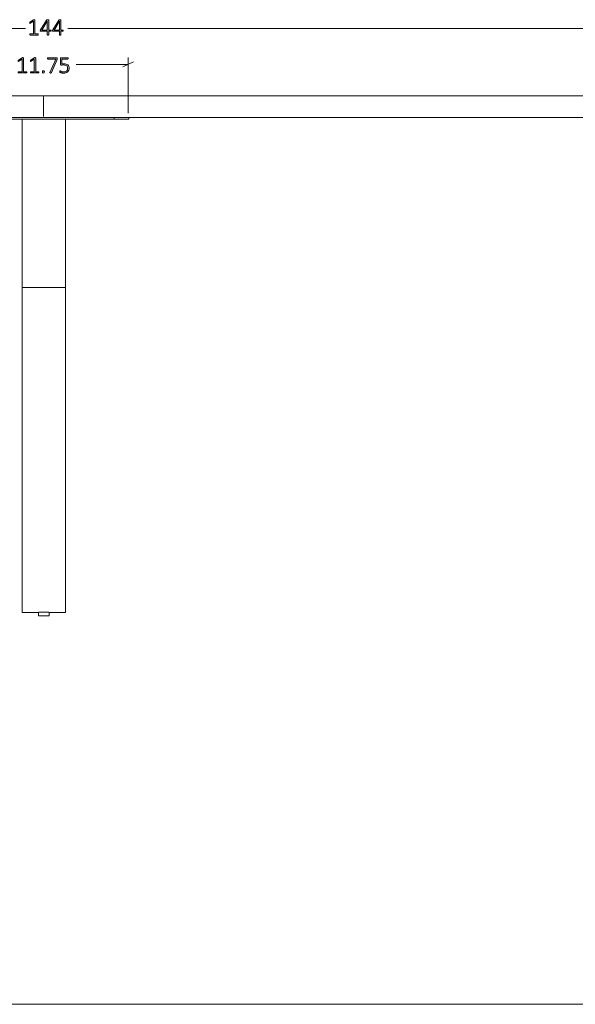
# Model space of a CAD drawing. Units: inches. Extents: x 3 to 285, y 3 to 141.
# Drawn here: x 89 to 128, y 3 to 71 of the extents above; entities that cross this region are included whole.
import ezdxf

# ---------------------------------------------------------------- set-up
doc = ezdxf.new("R2010")
doc.units = ezdxf.units.IN
doc.header["$MEASUREMENT"] = 0
doc.layers.add('Layer 1', color=7, linetype='Continuous')

# ---------------------------------------------------------------- blocks, each defined once
blk = doc.blocks.new('block 11')
at = {"layer": 'Layer 1', "color": 7, "lineweight": 18, "true_color": 0xffffff}
for points in [[(22.118, 65.797), (160.118, 65.797)], [(22.118, 64.297), (160.118, 64.297)]]:
    blk.add_lwpolyline(points, dxfattribs=at)
blk = doc.blocks.new('block 10')
at = {"layer": 'Layer 1', "true_color": 0x808080}
h = blk.add_hatch(color=8, dxfattribs=at)
h.dxf.hatch_style = 2
edge = h.paths.add_edge_path()
edge.add_spline(control_points=[(90.693, 70.046), (90.693, 70.038), (90.692, 70.032), (90.691, 70.027), (90.689, 70.022), (90.687, 70.017), (90.684, 70.014), (90.681, 70.011), (90.678, 70.009), (90.675, 70.007), (90.672, 70.006), (90.669, 70.005), (90.665, 70.005), (90.665, 70.005), (90.131, 70.005), (90.131, 70.005), (90.128, 70.005), (90.125, 70.006), (90.122, 70.007), (90.119, 70.009), (90.116, 70.011), (90.114, 70.014), (90.111, 70.017), (90.109, 70.022), (90.107, 70.027), (90.105, 70.032), (90.105, 70.038), (90.105, 70.046), (90.105, 70.052), (90.105, 70.058), (90.107, 70.064), (90.108, 70.069), (90.11, 70.074), (90.112, 70.077), (90.115, 70.081), (90.118, 70.083), (90.121, 70.085), (90.124, 70.087), (90.128, 70.088), (90.131, 70.088), (90.131, 70.088), (90.365, 70.088), (90.365, 70.088), (90.365, 70.088), (90.365, 70.952), (90.365, 70.952), (90.365, 70.952), (90.142, 70.817), (90.142, 70.817), (90.133, 70.811), (90.126, 70.808), (90.121, 70.807), (90.115, 70.806), (90.111, 70.807), (90.108, 70.81), (90.105, 70.813), (90.102, 70.817), (90.101, 70.823), (90.1, 70.83), (90.1, 70.837), (90.1, 70.846), (90.1, 70.853), (90.1, 70.859), (90.1, 70.864), (90.101, 70.869), (90.102, 70.874), (90.104, 70.878), (90.105, 70.881), (90.107, 70.885), (90.11, 70.887), (90.112, 70.89), (90.115, 70.893), (90.119, 70.895), (90.119, 70.895), (90.372, 71.057), (90.372, 71.057), (90.373, 71.058), (90.375, 71.059), (90.378, 71.06), (90.381, 71.061), (90.384, 71.062), (90.388, 71.063), (90.392, 71.064), (90.396, 71.064), (90.4, 71.064), (90.404, 71.065), (90.41, 71.065), (90.416, 71.065), (90.425, 71.065), (90.433, 71.064), (90.439, 71.063), (90.446, 71.062), (90.451, 71.061), (90.455, 71.059), (90.458, 71.057), (90.461, 71.055), (90.463, 71.053), (90.464, 71.05), (90.465, 71.047), (90.465, 71.044), (90.465, 71.044), (90.465, 70.088), (90.465, 70.088), (90.465, 70.088), (90.665, 70.088), (90.665, 70.088), (90.669, 70.088), (90.673, 70.087), (90.676, 70.085), (90.68, 70.083), (90.683, 70.081), (90.685, 70.077), (90.688, 70.074), (90.69, 70.069), (90.691, 70.064), (90.692, 70.058), (90.693, 70.052), (90.693, 70.046)], knot_values=[0, 0, 0, 0, 1, 1, 1, 2, 2, 2, 3, 3, 3, 4, 4, 4, 5, 5, 5, 6, 6, 6, 7, 7, 7, 8, 8, 8, 9, 9, 9, 10, 10, 10, 11, 11, 11, 12, 12, 12, 13, 13, 13, 14, 14, 14, 15, 15, 15, 16, 16, 16, 17, 17, 17, 18, 18, 18, 19, 19, 19, 20, 20, 20, 21, 21, 21, 22, 22, 22, 23, 23, 23, 24, 24, 24, 25, 25, 25, 26, 26, 26, 27, 27, 27, 28, 28, 28, 29, 29, 29, 30, 30, 30, 31, 31, 31, 32, 32, 32, 33, 33, 33, 34, 34, 34, 35, 35, 35, 36, 36, 36, 37, 37, 37, 38, 38, 38, 39, 39, 39, 39], degree=3, periodic=1)
edge = h.paths.add_edge_path()
edge.add_spline(control_points=[(91.581, 70.302), (91.581, 70.29), (91.578, 70.28), (91.573, 70.272), (91.568, 70.264), (91.56, 70.26), (91.551, 70.26), (91.551, 70.26), (91.417, 70.26), (91.417, 70.26), (91.417, 70.26), (91.417, 70.021), (91.417, 70.021), (91.417, 70.018), (91.416, 70.015), (91.415, 70.013), (91.413, 70.01), (91.41, 70.008), (91.407, 70.006), (91.403, 70.004), (91.398, 70.003), (91.391, 70.002), (91.385, 70.001), (91.377, 70), (91.367, 70), (91.358, 70), (91.35, 70.001), (91.344, 70.002), (91.338, 70.003), (91.333, 70.004), (91.329, 70.006), (91.325, 70.008), (91.323, 70.01), (91.321, 70.013), (91.32, 70.015), (91.319, 70.018), (91.319, 70.021), (91.319, 70.021), (91.319, 70.26), (91.319, 70.26), (91.319, 70.26), (90.867, 70.26), (90.867, 70.26), (90.862, 70.26), (90.858, 70.261), (90.854, 70.262), (90.85, 70.263), (90.847, 70.266), (90.844, 70.269), (90.841, 70.272), (90.838, 70.276), (90.837, 70.282), (90.836, 70.287), (90.835, 70.294), (90.835, 70.302), (90.835, 70.309), (90.835, 70.316), (90.836, 70.321), (90.836, 70.326), (90.837, 70.332), (90.839, 70.336), (90.84, 70.341), (90.842, 70.346), (90.844, 70.351), (90.847, 70.355), (90.85, 70.36), (90.853, 70.366), (90.853, 70.366), (91.261, 71.04), (91.261, 71.04), (91.264, 71.044), (91.267, 71.048), (91.271, 71.051), (91.275, 71.053), (91.28, 71.056), (91.286, 71.058), (91.293, 71.06), (91.3, 71.061), (91.309, 71.062), (91.318, 71.063), (91.328, 71.063), (91.339, 71.063), (91.351, 71.063), (91.363, 71.063), (91.372, 71.062), (91.382, 71.06), (91.39, 71.059), (91.397, 71.057), (91.403, 71.055), (91.408, 71.053), (91.412, 71.049), (91.415, 71.046), (91.417, 71.043), (91.417, 71.039), (91.417, 71.039), (91.417, 70.345), (91.417, 70.345), (91.417, 70.345), (91.551, 70.345), (91.551, 70.345), (91.56, 70.345), (91.567, 70.341), (91.573, 70.334), (91.578, 70.327), (91.581, 70.316), (91.581, 70.302)], knot_values=[0, 0, 0, 0, 1, 1, 1, 2, 2, 2, 3, 3, 3, 4, 4, 4, 5, 5, 5, 6, 6, 6, 7, 7, 7, 8, 8, 8, 9, 9, 9, 10, 10, 10, 11, 11, 11, 12, 12, 12, 13, 13, 13, 14, 14, 14, 15, 15, 15, 16, 16, 16, 17, 17, 17, 18, 18, 18, 19, 19, 19, 20, 20, 20, 21, 21, 21, 22, 22, 22, 23, 23, 23, 24, 24, 24, 25, 25, 25, 26, 26, 26, 27, 27, 27, 28, 28, 28, 29, 29, 29, 30, 30, 30, 31, 31, 31, 32, 32, 32, 33, 33, 33, 34, 34, 34, 35, 35, 35, 35], degree=3, periodic=1)
h.paths.add_polyline_path([(91.319, 70.974), (91.318, 70.974), (90.939, 70.345), (91.319, 70.345)])
edge = h.paths.add_edge_path()
edge.add_spline(control_points=[(92.426, 70.302), (92.426, 70.29), (92.423, 70.28), (92.418, 70.272), (92.413, 70.264), (92.406, 70.26), (92.396, 70.26), (92.396, 70.26), (92.262, 70.26), (92.262, 70.26), (92.262, 70.26), (92.262, 70.021), (92.262, 70.021), (92.262, 70.018), (92.262, 70.015), (92.26, 70.013), (92.258, 70.01), (92.256, 70.008), (92.252, 70.006), (92.248, 70.004), (92.243, 70.003), (92.237, 70.002), (92.23, 70.001), (92.222, 70), (92.213, 70), (92.203, 70), (92.196, 70.001), (92.19, 70.002), (92.183, 70.003), (92.178, 70.004), (92.174, 70.006), (92.171, 70.008), (92.168, 70.01), (92.167, 70.013), (92.165, 70.015), (92.165, 70.018), (92.165, 70.021), (92.165, 70.021), (92.165, 70.26), (92.165, 70.26), (92.165, 70.26), (91.712, 70.26), (91.712, 70.26), (91.707, 70.26), (91.703, 70.261), (91.699, 70.262), (91.695, 70.263), (91.692, 70.266), (91.689, 70.269), (91.686, 70.272), (91.684, 70.276), (91.682, 70.282), (91.681, 70.287), (91.68, 70.294), (91.68, 70.302), (91.68, 70.309), (91.681, 70.316), (91.681, 70.321), (91.682, 70.326), (91.683, 70.332), (91.684, 70.336), (91.685, 70.341), (91.687, 70.346), (91.69, 70.351), (91.692, 70.355), (91.695, 70.36), (91.698, 70.366), (91.698, 70.366), (92.106, 71.04), (92.106, 71.04), (92.109, 71.044), (92.112, 71.048), (92.116, 71.051), (92.12, 71.053), (92.125, 71.056), (92.132, 71.058), (92.138, 71.06), (92.145, 71.061), (92.154, 71.062), (92.163, 71.063), (92.173, 71.063), (92.184, 71.063), (92.197, 71.063), (92.208, 71.063), (92.218, 71.062), (92.227, 71.06), (92.236, 71.059), (92.242, 71.057), (92.249, 71.055), (92.254, 71.053), (92.257, 71.049), (92.261, 71.046), (92.262, 71.043), (92.262, 71.039), (92.262, 71.039), (92.262, 70.345), (92.262, 70.345), (92.262, 70.345), (92.396, 70.345), (92.396, 70.345), (92.405, 70.345), (92.412, 70.341), (92.418, 70.334), (92.423, 70.327), (92.426, 70.316), (92.426, 70.302)], knot_values=[0, 0, 0, 0, 1, 1, 1, 2, 2, 2, 3, 3, 3, 4, 4, 4, 5, 5, 5, 6, 6, 6, 7, 7, 7, 8, 8, 8, 9, 9, 9, 10, 10, 10, 11, 11, 11, 12, 12, 12, 13, 13, 13, 14, 14, 14, 15, 15, 15, 16, 16, 16, 17, 17, 17, 18, 18, 18, 19, 19, 19, 20, 20, 20, 21, 21, 21, 22, 22, 22, 23, 23, 23, 24, 24, 24, 25, 25, 25, 26, 26, 26, 27, 27, 27, 28, 28, 28, 29, 29, 29, 30, 30, 30, 31, 31, 31, 32, 32, 32, 33, 33, 33, 34, 34, 34, 35, 35, 35, 35], degree=3, periodic=1)
h.paths.add_polyline_path([(92.165, 70.974), (92.163, 70.974), (91.785, 70.345), (92.165, 70.345)])
h = blk.add_hatch(color=8, dxfattribs=at)
h.dxf.hatch_style = 2
edge = h.paths.add_edge_path()
edge.add_spline(control_points=[(89.898, 67.422), (89.898, 67.414), (89.897, 67.408), (89.895, 67.403), (89.894, 67.398), (89.892, 67.394), (89.889, 67.39), (89.886, 67.387), (89.883, 67.385), (89.88, 67.383), (89.877, 67.382), (89.873, 67.381), (89.87, 67.381), (89.87, 67.381), (89.336, 67.381), (89.336, 67.381), (89.333, 67.381), (89.33, 67.382), (89.327, 67.383), (89.324, 67.385), (89.321, 67.387), (89.318, 67.39), (89.316, 67.394), (89.314, 67.398), (89.312, 67.403), (89.31, 67.408), (89.309, 67.414), (89.309, 67.422), (89.309, 67.429), (89.31, 67.434), (89.311, 67.44), (89.313, 67.445), (89.315, 67.45), (89.317, 67.453), (89.32, 67.457), (89.322, 67.46), (89.326, 67.461), (89.329, 67.463), (89.333, 67.464), (89.336, 67.464), (89.336, 67.464), (89.57, 67.464), (89.57, 67.464), (89.57, 67.464), (89.57, 68.329), (89.57, 68.329), (89.57, 68.329), (89.347, 68.193), (89.347, 68.193), (89.338, 68.187), (89.331, 68.184), (89.326, 68.183), (89.32, 68.183), (89.316, 68.183), (89.313, 68.186), (89.309, 68.189), (89.307, 68.193), (89.306, 68.2), (89.305, 68.206), (89.305, 68.213), (89.305, 68.222), (89.305, 68.229), (89.305, 68.235), (89.305, 68.24), (89.306, 68.245), (89.307, 68.25), (89.309, 68.254), (89.31, 68.258), (89.312, 68.261), (89.315, 68.263), (89.317, 68.266), (89.32, 68.269), (89.324, 68.272), (89.324, 68.272), (89.576, 68.433), (89.576, 68.433), (89.578, 68.434), (89.58, 68.435), (89.583, 68.436), (89.586, 68.437), (89.589, 68.438), (89.593, 68.439), (89.596, 68.44), (89.601, 68.44), (89.605, 68.44), (89.609, 68.441), (89.614, 68.441), (89.62, 68.441), (89.63, 68.441), (89.637, 68.44), (89.644, 68.439), (89.65, 68.438), (89.656, 68.437), (89.659, 68.435), (89.663, 68.434), (89.666, 68.431), (89.668, 68.429), (89.669, 68.426), (89.67, 68.423), (89.67, 68.42), (89.67, 68.42), (89.67, 67.464), (89.67, 67.464), (89.67, 67.464), (89.87, 67.464), (89.87, 67.464), (89.874, 67.464), (89.878, 67.463), (89.881, 67.461), (89.885, 67.46), (89.888, 67.457), (89.89, 67.453), (89.893, 67.45), (89.894, 67.445), (89.896, 67.44), (89.897, 67.434), (89.898, 67.429), (89.898, 67.422)], knot_values=[0, 0, 0, 0, 1, 1, 1, 2, 2, 2, 3, 3, 3, 4, 4, 4, 5, 5, 5, 6, 6, 6, 7, 7, 7, 8, 8, 8, 9, 9, 9, 10, 10, 10, 11, 11, 11, 12, 12, 12, 13, 13, 13, 14, 14, 14, 15, 15, 15, 16, 16, 16, 17, 17, 17, 18, 18, 18, 19, 19, 19, 20, 20, 20, 21, 21, 21, 22, 22, 22, 23, 23, 23, 24, 24, 24, 25, 25, 25, 26, 26, 26, 27, 27, 27, 28, 28, 28, 29, 29, 29, 30, 30, 30, 31, 31, 31, 32, 32, 32, 33, 33, 33, 34, 34, 34, 35, 35, 35, 36, 36, 36, 37, 37, 37, 38, 38, 38, 39, 39, 39, 39], degree=3, periodic=1)
edge = h.paths.add_edge_path()
edge.add_spline(control_points=[(90.743, 67.422), (90.743, 67.414), (90.742, 67.408), (90.74, 67.403), (90.739, 67.398), (90.737, 67.394), (90.734, 67.39), (90.731, 67.387), (90.728, 67.385), (90.725, 67.383), (90.722, 67.382), (90.718, 67.381), (90.715, 67.381), (90.715, 67.381), (90.181, 67.381), (90.181, 67.381), (90.178, 67.381), (90.175, 67.382), (90.172, 67.383), (90.169, 67.385), (90.166, 67.387), (90.163, 67.39), (90.161, 67.394), (90.159, 67.398), (90.157, 67.403), (90.155, 67.408), (90.154, 67.414), (90.154, 67.422), (90.154, 67.429), (90.155, 67.434), (90.157, 67.44), (90.158, 67.445), (90.16, 67.45), (90.162, 67.453), (90.165, 67.457), (90.167, 67.46), (90.171, 67.461), (90.174, 67.463), (90.178, 67.464), (90.181, 67.464), (90.181, 67.464), (90.415, 67.464), (90.415, 67.464), (90.415, 67.464), (90.415, 68.329), (90.415, 68.329), (90.415, 68.329), (90.192, 68.193), (90.192, 68.193), (90.183, 68.187), (90.176, 68.184), (90.171, 68.183), (90.165, 68.183), (90.161, 68.183), (90.158, 68.186), (90.154, 68.189), (90.152, 68.193), (90.151, 68.2), (90.15, 68.206), (90.15, 68.213), (90.15, 68.222), (90.15, 68.229), (90.15, 68.235), (90.15, 68.24), (90.151, 68.245), (90.152, 68.25), (90.154, 68.254), (90.155, 68.258), (90.157, 68.261), (90.16, 68.263), (90.162, 68.266), (90.165, 68.269), (90.169, 68.272), (90.169, 68.272), (90.421, 68.433), (90.421, 68.433), (90.423, 68.434), (90.425, 68.435), (90.428, 68.436), (90.431, 68.437), (90.434, 68.438), (90.438, 68.439), (90.441, 68.44), (90.446, 68.44), (90.45, 68.44), (90.454, 68.441), (90.459, 68.441), (90.465, 68.441), (90.475, 68.441), (90.482, 68.44), (90.489, 68.439), (90.495, 68.438), (90.501, 68.437), (90.504, 68.435), (90.508, 68.434), (90.511, 68.431), (90.513, 68.429), (90.514, 68.426), (90.515, 68.423), (90.515, 68.42), (90.515, 68.42), (90.515, 67.464), (90.515, 67.464), (90.515, 67.464), (90.715, 67.464), (90.715, 67.464), (90.719, 67.464), (90.723, 67.463), (90.726, 67.461), (90.73, 67.46), (90.733, 67.457), (90.735, 67.453), (90.738, 67.45), (90.739, 67.445), (90.741, 67.44), (90.742, 67.434), (90.743, 67.429), (90.743, 67.422)], knot_values=[0, 0, 0, 0, 1, 1, 1, 2, 2, 2, 3, 3, 3, 4, 4, 4, 5, 5, 5, 6, 6, 6, 7, 7, 7, 8, 8, 8, 9, 9, 9, 10, 10, 10, 11, 11, 11, 12, 12, 12, 13, 13, 13, 14, 14, 14, 15, 15, 15, 16, 16, 16, 17, 17, 17, 18, 18, 18, 19, 19, 19, 20, 20, 20, 21, 21, 21, 22, 22, 22, 23, 23, 23, 24, 24, 24, 25, 25, 25, 26, 26, 26, 27, 27, 27, 28, 28, 28, 29, 29, 29, 30, 30, 30, 31, 31, 31, 32, 32, 32, 33, 33, 33, 34, 34, 34, 35, 35, 35, 36, 36, 36, 37, 37, 37, 38, 38, 38, 39, 39, 39, 39], degree=3, periodic=1)
edge = h.paths.add_edge_path()
edge.add_spline(control_points=[(91.114, 67.455), (91.114, 67.423), (91.109, 67.401), (91.099, 67.391), (91.088, 67.381), (91.07, 67.376), (91.043, 67.376), (91.018, 67.376), (91, 67.381), (90.99, 67.391), (90.98, 67.401), (90.975, 67.421), (90.975, 67.453), (90.975, 67.485), (90.98, 67.506), (90.991, 67.516), (91.001, 67.527), (91.019, 67.532), (91.046, 67.532), (91.071, 67.532), (91.089, 67.527), (91.099, 67.517), (91.109, 67.507), (91.114, 67.486), (91.114, 67.455)], knot_values=[0, 0, 0, 0, 1, 1, 1, 2, 2, 2, 3, 3, 3, 4, 4, 4, 5, 5, 5, 6, 6, 6, 7, 7, 7, 8, 8, 8, 8], degree=3, periodic=1)
edge = h.paths.add_edge_path()
edge.add_spline(control_points=[(92.011, 68.39), (92.011, 68.384), (92.011, 68.378), (92.01, 68.372), (92.009, 68.366), (92.009, 68.361), (92.008, 68.355), (92.006, 68.349), (92.005, 68.344), (92.003, 68.338), (92.001, 68.332), (91.999, 68.326), (91.996, 68.32), (91.996, 68.32), (91.599, 67.407), (91.599, 67.407), (91.596, 67.401), (91.593, 67.396), (91.59, 67.391), (91.587, 67.387), (91.583, 67.384), (91.578, 67.382), (91.573, 67.38), (91.567, 67.378), (91.56, 67.378), (91.553, 67.377), (91.544, 67.376), (91.534, 67.376), (91.521, 67.376), (91.512, 67.377), (91.505, 67.379), (91.498, 67.381), (91.494, 67.383), (91.491, 67.386), (91.488, 67.389), (91.487, 67.393), (91.488, 67.398), (91.489, 67.402), (91.491, 67.407), (91.493, 67.413), (91.493, 67.413), (91.907, 68.346), (91.907, 68.346), (91.907, 68.346), (91.367, 68.346), (91.367, 68.346), (91.357, 68.346), (91.35, 68.35), (91.345, 68.359), (91.34, 68.367), (91.337, 68.378), (91.337, 68.39), (91.337, 68.397), (91.338, 68.404), (91.339, 68.409), (91.34, 68.415), (91.342, 68.419), (91.345, 68.423), (91.348, 68.427), (91.351, 68.43), (91.354, 68.432), (91.358, 68.433), (91.362, 68.434), (91.367, 68.434), (91.367, 68.434), (91.973, 68.434), (91.973, 68.434), (91.98, 68.434), (91.986, 68.434), (91.991, 68.432), (91.996, 68.43), (92, 68.428), (92.003, 68.424), (92.005, 68.42), (92.007, 68.415), (92.009, 68.41), (92.01, 68.405), (92.011, 68.398), (92.011, 68.39)], knot_values=[0, 0, 0, 0, 1, 1, 1, 2, 2, 2, 3, 3, 3, 4, 4, 4, 5, 5, 5, 6, 6, 6, 7, 7, 7, 8, 8, 8, 9, 9, 9, 10, 10, 10, 11, 11, 11, 12, 12, 12, 13, 13, 13, 14, 14, 14, 15, 15, 15, 16, 16, 16, 17, 17, 17, 18, 18, 18, 19, 19, 19, 20, 20, 20, 21, 21, 21, 22, 22, 22, 23, 23, 23, 24, 24, 24, 25, 25, 25, 26, 26, 26, 26], degree=3, periodic=1)
edge = h.paths.add_edge_path()
edge.add_spline(control_points=[(92.829, 67.717), (92.829, 67.662), (92.82, 67.612), (92.801, 67.568), (92.783, 67.525), (92.757, 67.488), (92.723, 67.459), (92.69, 67.429), (92.649, 67.406), (92.602, 67.391), (92.555, 67.375), (92.504, 67.367), (92.447, 67.367), (92.415, 67.367), (92.384, 67.37), (92.355, 67.375), (92.325, 67.38), (92.299, 67.386), (92.276, 67.393), (92.254, 67.4), (92.235, 67.407), (92.221, 67.413), (92.206, 67.42), (92.197, 67.425), (92.193, 67.429), (92.19, 67.432), (92.187, 67.435), (92.186, 67.438), (92.184, 67.44), (92.183, 67.443), (92.182, 67.447), (92.181, 67.45), (92.18, 67.455), (92.18, 67.46), (92.179, 67.465), (92.179, 67.471), (92.179, 67.478), (92.179, 67.485), (92.179, 67.491), (92.18, 67.496), (92.181, 67.501), (92.182, 67.506), (92.184, 67.51), (92.186, 67.514), (92.188, 67.517), (92.191, 67.518), (92.194, 67.52), (92.197, 67.521), (92.2, 67.521), (92.205, 67.521), (92.214, 67.518), (92.226, 67.511), (92.237, 67.504), (92.253, 67.496), (92.273, 67.488), (92.293, 67.479), (92.318, 67.471), (92.348, 67.464), (92.377, 67.457), (92.412, 67.454), (92.453, 67.454), (92.492, 67.454), (92.527, 67.458), (92.56, 67.468), (92.594, 67.477), (92.622, 67.493), (92.647, 67.513), (92.671, 67.534), (92.69, 67.56), (92.704, 67.592), (92.718, 67.623), (92.725, 67.662), (92.725, 67.707), (92.725, 67.745), (92.719, 67.778), (92.707, 67.807), (92.695, 67.835), (92.677, 67.859), (92.652, 67.878), (92.628, 67.897), (92.597, 67.911), (92.56, 67.92), (92.523, 67.929), (92.479, 67.934), (92.429, 67.934), (92.395, 67.934), (92.367, 67.932), (92.344, 67.929), (92.32, 67.925), (92.299, 67.923), (92.28, 67.923), (92.266, 67.923), (92.255, 67.927), (92.249, 67.933), (92.242, 67.94), (92.239, 67.953), (92.239, 67.973), (92.239, 67.973), (92.239, 68.386), (92.239, 68.386), (92.239, 68.402), (92.243, 68.413), (92.252, 68.422), (92.26, 68.43), (92.271, 68.434), (92.285, 68.434), (92.285, 68.434), (92.734, 68.434), (92.734, 68.434), (92.738, 68.434), (92.742, 68.433), (92.746, 68.432), (92.75, 68.43), (92.753, 68.427), (92.756, 68.423), (92.758, 68.419), (92.76, 68.415), (92.762, 68.409), (92.763, 68.404), (92.764, 68.397), (92.764, 68.39), (92.764, 68.378), (92.761, 68.367), (92.756, 68.359), (92.751, 68.35), (92.744, 68.346), (92.734, 68.346), (92.734, 68.346), (92.331, 68.346), (92.331, 68.346), (92.331, 68.346), (92.331, 68.012), (92.331, 68.012), (92.35, 68.015), (92.37, 68.016), (92.39, 68.017), (92.41, 68.017), (92.435, 68.018), (92.464, 68.018), (92.525, 68.018), (92.579, 68.01), (92.625, 67.995), (92.671, 67.98), (92.709, 67.96), (92.739, 67.933), (92.769, 67.906), (92.792, 67.875), (92.807, 67.838), (92.822, 67.801), (92.829, 67.761), (92.829, 67.717)], knot_values=[0, 0, 0, 0, 1, 1, 1, 2, 2, 2, 3, 3, 3, 4, 4, 4, 5, 5, 5, 6, 6, 6, 7, 7, 7, 8, 8, 8, 9, 9, 9, 10, 10, 10, 11, 11, 11, 12, 12, 12, 13, 13, 13, 14, 14, 14, 15, 15, 15, 16, 16, 16, 17, 17, 17, 18, 18, 18, 19, 19, 19, 20, 20, 20, 21, 21, 21, 22, 22, 22, 23, 23, 23, 24, 24, 24, 25, 25, 25, 26, 26, 26, 27, 27, 27, 28, 28, 28, 29, 29, 29, 30, 30, 30, 31, 31, 31, 32, 32, 32, 33, 33, 33, 34, 34, 34, 35, 35, 35, 36, 36, 36, 37, 37, 37, 38, 38, 38, 39, 39, 39, 40, 40, 40, 41, 41, 41, 42, 42, 42, 43, 43, 43, 44, 44, 44, 45, 45, 45, 46, 46, 46, 47, 47, 47, 48, 48, 48, 49, 49, 49, 50, 50, 50, 50], degree=3, periodic=1)
at = {"layer": 'Layer 1', "lineweight": 0}
for points in [[(91.319, 70.974), (91.318, 70.974), (90.939, 70.345), (91.319, 70.345), (91.319, 70.974)], [(92.165, 70.974), (92.163, 70.974), (91.785, 70.345), (92.165, 70.345), (92.165, 70.974)]]:
    blk.add_lwpolyline(points, dxfattribs=at)
at = {"layer": 'Layer 1', "color": 8, "lineweight": 18, "true_color": 0x808080}
for points in [[(19.079, 70.46), (89.812, 70.46)], [(163.079, 70.46), (92.745, 70.46)], [(96.545, 67.794), (97.279, 68.16)], [(96.912, 64.594), (96.912, 68.444)], [(96.912, 67.977), (93.312, 67.977)], [(91.045, 65.797), (91.045, 64.366)]]:
    blk.add_lwpolyline(points, dxfattribs=at)
at = {"layer": 'Layer 1', "color": 7, "lineweight": 18, "true_color": 0xffffff}
for points in [[(86.202, 64.18), (95.952, 64.18)], [(89.585, 64.18), (89.585, 58.38)], [(92.585, 64.18), (92.585, 58.38)], [(95.952, 64.18), (95.952, 64.297)], [(96.952, 64.18), (96.952, 64.18), (96.918, 64.18), (96.885, 64.18), (96.835, 64.18), (96.768, 64.18), (96.702, 64.18), (96.618, 64.18), (96.518, 64.18), (96.418, 64.18), (96.302, 64.18), (96.185, 64.18), (96.068, 64.18), (95.952, 64.18)], [(96.952, 64.297), (96.952, 64.18)], [(89.585, 58.38), (89.585, 31.318)], [(92.585, 58.38), (92.585, 31.318)], [(92.585, 52.547), (89.585, 52.547)], [(89.585, 31.318), (89.585, 31.202), (89.585, 31.085), (89.585, 30.952), (89.585, 30.835), (89.585, 30.718), (89.585, 30.618), (89.585, 30.502), (89.585, 30.418), (89.585, 30.318), (89.585, 30.252), (89.585, 30.185), (89.585, 30.135), (89.585, 30.102), (89.585, 30.068)], [(92.585, 31.318), (92.585, 31.202), (92.585, 31.085), (92.585, 30.952), (92.585, 30.835), (92.585, 30.718), (92.585, 30.618), (92.585, 30.502), (92.585, 30.418), (92.585, 30.318), (92.585, 30.252), (92.585, 30.185), (92.585, 30.135), (92.585, 30.102), (92.585, 30.068)], [(89.585, 30.068), (90.702, 30.068)], [(90.702, 30.068), (90.702, 29.852)], [(90.718, 30.102), (90.735, 30.102), (90.768, 30.102), (90.818, 30.102), (90.868, 30.102), (90.935, 30.102), (91.002, 30.102), (91.085, 30.102), (91.152, 30.102), (91.218, 30.102), (91.285, 30.102), (91.352, 30.102), (91.385, 30.102), (91.418, 30.102), (91.435, 30.102)], [(91.452, 29.852), (91.452, 30.068)], [(91.452, 30.068), (92.585, 30.068)], [(90.702, 29.852), (90.718, 29.852), (90.735, 29.852), (90.768, 29.852), (90.818, 29.852), (90.868, 29.852), (90.935, 29.852), (91.002, 29.852), (91.085, 29.852), (91.152, 29.852), (91.218, 29.852), (91.285, 29.852), (91.352, 29.852), (91.385, 29.852), (91.418, 29.852), (91.452, 29.852)]]:
    blk.add_lwpolyline(points, dxfattribs=at)
at = {"layer": 'Layer 1', "lineweight": 0}
for points, knots in [([(90.693, 70.046), (90.693, 70.038), (90.692, 70.032), (90.691, 70.027), (90.689, 70.022), (90.687, 70.017), (90.684, 70.014), (90.681, 70.011), (90.678, 70.009), (90.675, 70.007), (90.672, 70.006), (90.669, 70.005), (90.665, 70.005), (90.665, 70.005), (90.131, 70.005), (90.131, 70.005), (90.128, 70.005), (90.125, 70.006), (90.122, 70.007), (90.119, 70.009), (90.116, 70.011), (90.114, 70.014), (90.111, 70.017), (90.109, 70.022), (90.107, 70.027), (90.105, 70.032), (90.105, 70.038), (90.105, 70.046), (90.105, 70.052), (90.105, 70.058), (90.107, 70.064), (90.108, 70.069), (90.11, 70.074), (90.112, 70.077), (90.115, 70.081), (90.118, 70.083), (90.121, 70.085), (90.124, 70.087), (90.128, 70.088), (90.131, 70.088), (90.131, 70.088), (90.365, 70.088), (90.365, 70.088), (90.365, 70.088), (90.365, 70.952), (90.365, 70.952), (90.365, 70.952), (90.142, 70.817), (90.142, 70.817), (90.133, 70.811), (90.126, 70.808), (90.121, 70.807), (90.115, 70.806), (90.111, 70.807), (90.108, 70.81), (90.105, 70.813), (90.102, 70.817), (90.101, 70.823), (90.1, 70.83), (90.1, 70.837), (90.1, 70.846), (90.1, 70.853), (90.1, 70.859), (90.1, 70.864), (90.101, 70.869), (90.102, 70.874), (90.104, 70.878), (90.105, 70.881), (90.107, 70.885), (90.11, 70.887), (90.112, 70.89), (90.115, 70.893), (90.119, 70.895), (90.119, 70.895), (90.372, 71.057), (90.372, 71.057), (90.373, 71.058), (90.375, 71.059), (90.378, 71.06), (90.381, 71.061), (90.384, 71.062), (90.388, 71.063), (90.392, 71.064), (90.396, 71.064), (90.4, 71.064), (90.404, 71.065), (90.41, 71.065), (90.416, 71.065), (90.425, 71.065), (90.433, 71.064), (90.439, 71.063), (90.446, 71.062), (90.451, 71.061), (90.455, 71.059), (90.458, 71.057), (90.461, 71.055), (90.463, 71.053), (90.464, 71.05), (90.465, 71.047), (90.465, 71.044), (90.465, 71.044), (90.465, 70.088), (90.465, 70.088), (90.465, 70.088), (90.665, 70.088), (90.665, 70.088), (90.669, 70.088), (90.673, 70.087), (90.676, 70.085), (90.68, 70.083), (90.683, 70.081), (90.685, 70.077), (90.688, 70.074), (90.69, 70.069), (90.691, 70.064), (90.692, 70.058), (90.693, 70.052), (90.693, 70.046)], [0, 0, 0, 0, 1, 1, 1, 2, 2, 2, 3, 3, 3, 4, 4, 4, 5, 5, 5, 6, 6, 6, 7, 7, 7, 8, 8, 8, 9, 9, 9, 10, 10, 10, 11, 11, 11, 12, 12, 12, 13, 13, 13, 14, 14, 14, 15, 15, 15, 16, 16, 16, 17, 17, 17, 18, 18, 18, 19, 19, 19, 20, 20, 20, 21, 21, 21, 22, 22, 22, 23, 23, 23, 24, 24, 24, 25, 25, 25, 26, 26, 26, 27, 27, 27, 28, 28, 28, 29, 29, 29, 30, 30, 30, 31, 31, 31, 32, 32, 32, 33, 33, 33, 34, 34, 34, 35, 35, 35, 36, 36, 36, 37, 37, 37, 38, 38, 38, 39, 39, 39, 39]), ([(91.581, 70.302), (91.581, 70.29), (91.578, 70.28), (91.573, 70.272), (91.568, 70.264), (91.56, 70.26), (91.551, 70.26), (91.551, 70.26), (91.417, 70.26), (91.417, 70.26), (91.417, 70.26), (91.417, 70.021), (91.417, 70.021), (91.417, 70.018), (91.416, 70.015), (91.415, 70.013), (91.413, 70.01), (91.41, 70.008), (91.407, 70.006), (91.403, 70.004), (91.398, 70.003), (91.391, 70.002), (91.385, 70.001), (91.377, 70), (91.367, 70), (91.358, 70), (91.35, 70.001), (91.344, 70.002), (91.338, 70.003), (91.333, 70.004), (91.329, 70.006), (91.325, 70.008), (91.323, 70.01), (91.321, 70.013), (91.32, 70.015), (91.319, 70.018), (91.319, 70.021), (91.319, 70.021), (91.319, 70.26), (91.319, 70.26), (91.319, 70.26), (90.867, 70.26), (90.867, 70.26), (90.862, 70.26), (90.858, 70.261), (90.854, 70.262), (90.85, 70.263), (90.847, 70.266), (90.844, 70.269), (90.841, 70.272), (90.838, 70.276), (90.837, 70.282), (90.836, 70.287), (90.835, 70.294), (90.835, 70.302), (90.835, 70.309), (90.835, 70.316), (90.836, 70.321), (90.836, 70.326), (90.837, 70.332), (90.839, 70.336), (90.84, 70.341), (90.842, 70.346), (90.844, 70.351), (90.847, 70.355), (90.85, 70.36), (90.853, 70.366), (90.853, 70.366), (91.261, 71.04), (91.261, 71.04), (91.264, 71.044), (91.267, 71.048), (91.271, 71.051), (91.275, 71.053), (91.28, 71.056), (91.286, 71.058), (91.293, 71.06), (91.3, 71.061), (91.309, 71.062), (91.318, 71.063), (91.328, 71.063), (91.339, 71.063), (91.351, 71.063), (91.363, 71.063), (91.372, 71.062), (91.382, 71.06), (91.39, 71.059), (91.397, 71.057), (91.403, 71.055), (91.408, 71.053), (91.412, 71.049), (91.415, 71.046), (91.417, 71.043), (91.417, 71.039), (91.417, 71.039), (91.417, 70.345), (91.417, 70.345), (91.417, 70.345), (91.551, 70.345), (91.551, 70.345), (91.56, 70.345), (91.567, 70.341), (91.573, 70.334), (91.578, 70.327), (91.581, 70.316), (91.581, 70.302)], [0, 0, 0, 0, 1, 1, 1, 2, 2, 2, 3, 3, 3, 4, 4, 4, 5, 5, 5, 6, 6, 6, 7, 7, 7, 8, 8, 8, 9, 9, 9, 10, 10, 10, 11, 11, 11, 12, 12, 12, 13, 13, 13, 14, 14, 14, 15, 15, 15, 16, 16, 16, 17, 17, 17, 18, 18, 18, 19, 19, 19, 20, 20, 20, 21, 21, 21, 22, 22, 22, 23, 23, 23, 24, 24, 24, 25, 25, 25, 26, 26, 26, 27, 27, 27, 28, 28, 28, 29, 29, 29, 30, 30, 30, 31, 31, 31, 32, 32, 32, 33, 33, 33, 34, 34, 34, 35, 35, 35, 35]), ([(92.426, 70.302), (92.426, 70.29), (92.423, 70.28), (92.418, 70.272), (92.413, 70.264), (92.406, 70.26), (92.396, 70.26), (92.396, 70.26), (92.262, 70.26), (92.262, 70.26), (92.262, 70.26), (92.262, 70.021), (92.262, 70.021), (92.262, 70.018), (92.262, 70.015), (92.26, 70.013), (92.258, 70.01), (92.256, 70.008), (92.252, 70.006), (92.248, 70.004), (92.243, 70.003), (92.237, 70.002), (92.23, 70.001), (92.222, 70), (92.213, 70), (92.203, 70), (92.196, 70.001), (92.19, 70.002), (92.183, 70.003), (92.178, 70.004), (92.174, 70.006), (92.171, 70.008), (92.168, 70.01), (92.167, 70.013), (92.165, 70.015), (92.165, 70.018), (92.165, 70.021), (92.165, 70.021), (92.165, 70.26), (92.165, 70.26), (92.165, 70.26), (91.712, 70.26), (91.712, 70.26), (91.707, 70.26), (91.703, 70.261), (91.699, 70.262), (91.695, 70.263), (91.692, 70.266), (91.689, 70.269), (91.686, 70.272), (91.684, 70.276), (91.682, 70.282), (91.681, 70.287), (91.68, 70.294), (91.68, 70.302), (91.68, 70.309), (91.681, 70.316), (91.681, 70.321), (91.682, 70.326), (91.683, 70.332), (91.684, 70.336), (91.685, 70.341), (91.687, 70.346), (91.69, 70.351), (91.692, 70.355), (91.695, 70.36), (91.698, 70.366), (91.698, 70.366), (92.106, 71.04), (92.106, 71.04), (92.109, 71.044), (92.112, 71.048), (92.116, 71.051), (92.12, 71.053), (92.125, 71.056), (92.132, 71.058), (92.138, 71.06), (92.145, 71.061), (92.154, 71.062), (92.163, 71.063), (92.173, 71.063), (92.184, 71.063), (92.197, 71.063), (92.208, 71.063), (92.218, 71.062), (92.227, 71.06), (92.236, 71.059), (92.242, 71.057), (92.249, 71.055), (92.254, 71.053), (92.257, 71.049), (92.261, 71.046), (92.262, 71.043), (92.262, 71.039), (92.262, 71.039), (92.262, 70.345), (92.262, 70.345), (92.262, 70.345), (92.396, 70.345), (92.396, 70.345), (92.405, 70.345), (92.412, 70.341), (92.418, 70.334), (92.423, 70.327), (92.426, 70.316), (92.426, 70.302)], [0, 0, 0, 0, 1, 1, 1, 2, 2, 2, 3, 3, 3, 4, 4, 4, 5, 5, 5, 6, 6, 6, 7, 7, 7, 8, 8, 8, 9, 9, 9, 10, 10, 10, 11, 11, 11, 12, 12, 12, 13, 13, 13, 14, 14, 14, 15, 15, 15, 16, 16, 16, 17, 17, 17, 18, 18, 18, 19, 19, 19, 20, 20, 20, 21, 21, 21, 22, 22, 22, 23, 23, 23, 24, 24, 24, 25, 25, 25, 26, 26, 26, 27, 27, 27, 28, 28, 28, 29, 29, 29, 30, 30, 30, 31, 31, 31, 32, 32, 32, 33, 33, 33, 34, 34, 34, 35, 35, 35, 35]), ([(89.898, 67.422), (89.898, 67.414), (89.897, 67.408), (89.895, 67.403), (89.894, 67.398), (89.892, 67.394), (89.889, 67.39), (89.886, 67.387), (89.883, 67.385), (89.88, 67.383), (89.877, 67.382), (89.873, 67.381), (89.87, 67.381), (89.87, 67.381), (89.336, 67.381), (89.336, 67.381), (89.333, 67.381), (89.33, 67.382), (89.327, 67.383), (89.324, 67.385), (89.321, 67.387), (89.318, 67.39), (89.316, 67.394), (89.314, 67.398), (89.312, 67.403), (89.31, 67.408), (89.309, 67.414), (89.309, 67.422), (89.309, 67.429), (89.31, 67.434), (89.311, 67.44), (89.313, 67.445), (89.315, 67.45), (89.317, 67.453), (89.32, 67.457), (89.322, 67.46), (89.326, 67.461), (89.329, 67.463), (89.333, 67.464), (89.336, 67.464), (89.336, 67.464), (89.57, 67.464), (89.57, 67.464), (89.57, 67.464), (89.57, 68.329), (89.57, 68.329), (89.57, 68.329), (89.347, 68.193), (89.347, 68.193), (89.338, 68.187), (89.331, 68.184), (89.326, 68.183), (89.32, 68.183), (89.316, 68.183), (89.313, 68.186), (89.309, 68.189), (89.307, 68.193), (89.306, 68.2), (89.305, 68.206), (89.305, 68.213), (89.305, 68.222), (89.305, 68.229), (89.305, 68.235), (89.305, 68.24), (89.306, 68.245), (89.307, 68.25), (89.309, 68.254), (89.31, 68.258), (89.312, 68.261), (89.315, 68.263), (89.317, 68.266), (89.32, 68.269), (89.324, 68.272), (89.324, 68.272), (89.576, 68.433), (89.576, 68.433), (89.578, 68.434), (89.58, 68.435), (89.583, 68.436), (89.586, 68.437), (89.589, 68.438), (89.593, 68.439), (89.596, 68.44), (89.601, 68.44), (89.605, 68.44), (89.609, 68.441), (89.614, 68.441), (89.62, 68.441), (89.63, 68.441), (89.637, 68.44), (89.644, 68.439), (89.65, 68.438), (89.656, 68.437), (89.659, 68.435), (89.663, 68.434), (89.666, 68.431), (89.668, 68.429), (89.669, 68.426), (89.67, 68.423), (89.67, 68.42), (89.67, 68.42), (89.67, 67.464), (89.67, 67.464), (89.67, 67.464), (89.87, 67.464), (89.87, 67.464), (89.874, 67.464), (89.878, 67.463), (89.881, 67.461), (89.885, 67.46), (89.888, 67.457), (89.89, 67.453), (89.893, 67.45), (89.894, 67.445), (89.896, 67.44), (89.897, 67.434), (89.898, 67.429), (89.898, 67.422)], [0, 0, 0, 0, 1, 1, 1, 2, 2, 2, 3, 3, 3, 4, 4, 4, 5, 5, 5, 6, 6, 6, 7, 7, 7, 8, 8, 8, 9, 9, 9, 10, 10, 10, 11, 11, 11, 12, 12, 12, 13, 13, 13, 14, 14, 14, 15, 15, 15, 16, 16, 16, 17, 17, 17, 18, 18, 18, 19, 19, 19, 20, 20, 20, 21, 21, 21, 22, 22, 22, 23, 23, 23, 24, 24, 24, 25, 25, 25, 26, 26, 26, 27, 27, 27, 28, 28, 28, 29, 29, 29, 30, 30, 30, 31, 31, 31, 32, 32, 32, 33, 33, 33, 34, 34, 34, 35, 35, 35, 36, 36, 36, 37, 37, 37, 38, 38, 38, 39, 39, 39, 39]), ([(90.743, 67.422), (90.743, 67.414), (90.742, 67.408), (90.74, 67.403), (90.739, 67.398), (90.737, 67.394), (90.734, 67.39), (90.731, 67.387), (90.728, 67.385), (90.725, 67.383), (90.722, 67.382), (90.718, 67.381), (90.715, 67.381), (90.715, 67.381), (90.181, 67.381), (90.181, 67.381), (90.178, 67.381), (90.175, 67.382), (90.172, 67.383), (90.169, 67.385), (90.166, 67.387), (90.163, 67.39), (90.161, 67.394), (90.159, 67.398), (90.157, 67.403), (90.155, 67.408), (90.154, 67.414), (90.154, 67.422), (90.154, 67.429), (90.155, 67.434), (90.157, 67.44), (90.158, 67.445), (90.16, 67.45), (90.162, 67.453), (90.165, 67.457), (90.167, 67.46), (90.171, 67.461), (90.174, 67.463), (90.178, 67.464), (90.181, 67.464), (90.181, 67.464), (90.415, 67.464), (90.415, 67.464), (90.415, 67.464), (90.415, 68.329), (90.415, 68.329), (90.415, 68.329), (90.192, 68.193), (90.192, 68.193), (90.183, 68.187), (90.176, 68.184), (90.171, 68.183), (90.165, 68.183), (90.161, 68.183), (90.158, 68.186), (90.154, 68.189), (90.152, 68.193), (90.151, 68.2), (90.15, 68.206), (90.15, 68.213), (90.15, 68.222), (90.15, 68.229), (90.15, 68.235), (90.15, 68.24), (90.151, 68.245), (90.152, 68.25), (90.154, 68.254), (90.155, 68.258), (90.157, 68.261), (90.16, 68.263), (90.162, 68.266), (90.165, 68.269), (90.169, 68.272), (90.169, 68.272), (90.421, 68.433), (90.421, 68.433), (90.423, 68.434), (90.425, 68.435), (90.428, 68.436), (90.431, 68.437), (90.434, 68.438), (90.438, 68.439), (90.441, 68.44), (90.446, 68.44), (90.45, 68.44), (90.454, 68.441), (90.459, 68.441), (90.465, 68.441), (90.475, 68.441), (90.482, 68.44), (90.489, 68.439), (90.495, 68.438), (90.501, 68.437), (90.504, 68.435), (90.508, 68.434), (90.511, 68.431), (90.513, 68.429), (90.514, 68.426), (90.515, 68.423), (90.515, 68.42), (90.515, 68.42), (90.515, 67.464), (90.515, 67.464), (90.515, 67.464), (90.715, 67.464), (90.715, 67.464), (90.719, 67.464), (90.723, 67.463), (90.726, 67.461), (90.73, 67.46), (90.733, 67.457), (90.735, 67.453), (90.738, 67.45), (90.739, 67.445), (90.741, 67.44), (90.742, 67.434), (90.743, 67.429), (90.743, 67.422)], [0, 0, 0, 0, 1, 1, 1, 2, 2, 2, 3, 3, 3, 4, 4, 4, 5, 5, 5, 6, 6, 6, 7, 7, 7, 8, 8, 8, 9, 9, 9, 10, 10, 10, 11, 11, 11, 12, 12, 12, 13, 13, 13, 14, 14, 14, 15, 15, 15, 16, 16, 16, 17, 17, 17, 18, 18, 18, 19, 19, 19, 20, 20, 20, 21, 21, 21, 22, 22, 22, 23, 23, 23, 24, 24, 24, 25, 25, 25, 26, 26, 26, 27, 27, 27, 28, 28, 28, 29, 29, 29, 30, 30, 30, 31, 31, 31, 32, 32, 32, 33, 33, 33, 34, 34, 34, 35, 35, 35, 36, 36, 36, 37, 37, 37, 38, 38, 38, 39, 39, 39, 39]), ([(92.011, 68.39), (92.011, 68.384), (92.011, 68.378), (92.01, 68.372), (92.009, 68.366), (92.009, 68.361), (92.008, 68.355), (92.006, 68.349), (92.005, 68.344), (92.003, 68.338), (92.001, 68.332), (91.999, 68.326), (91.996, 68.32), (91.996, 68.32), (91.599, 67.407), (91.599, 67.407), (91.596, 67.401), (91.593, 67.396), (91.59, 67.391), (91.587, 67.387), (91.583, 67.384), (91.578, 67.382), (91.573, 67.38), (91.567, 67.378), (91.56, 67.378), (91.553, 67.377), (91.544, 67.376), (91.534, 67.376), (91.521, 67.376), (91.512, 67.377), (91.505, 67.379), (91.498, 67.381), (91.494, 67.383), (91.491, 67.386), (91.488, 67.389), (91.487, 67.393), (91.488, 67.398), (91.489, 67.402), (91.491, 67.407), (91.493, 67.413), (91.493, 67.413), (91.907, 68.346), (91.907, 68.346), (91.907, 68.346), (91.367, 68.346), (91.367, 68.346), (91.357, 68.346), (91.35, 68.35), (91.345, 68.359), (91.34, 68.367), (91.337, 68.378), (91.337, 68.39), (91.337, 68.397), (91.338, 68.404), (91.339, 68.409), (91.34, 68.415), (91.342, 68.419), (91.345, 68.423), (91.348, 68.427), (91.351, 68.43), (91.354, 68.432), (91.358, 68.433), (91.362, 68.434), (91.367, 68.434), (91.367, 68.434), (91.973, 68.434), (91.973, 68.434), (91.98, 68.434), (91.986, 68.434), (91.991, 68.432), (91.996, 68.43), (92, 68.428), (92.003, 68.424), (92.005, 68.42), (92.007, 68.415), (92.009, 68.41), (92.01, 68.405), (92.011, 68.398), (92.011, 68.39)], [0, 0, 0, 0, 1, 1, 1, 2, 2, 2, 3, 3, 3, 4, 4, 4, 5, 5, 5, 6, 6, 6, 7, 7, 7, 8, 8, 8, 9, 9, 9, 10, 10, 10, 11, 11, 11, 12, 12, 12, 13, 13, 13, 14, 14, 14, 15, 15, 15, 16, 16, 16, 17, 17, 17, 18, 18, 18, 19, 19, 19, 20, 20, 20, 21, 21, 21, 22, 22, 22, 23, 23, 23, 24, 24, 24, 25, 25, 25, 26, 26, 26, 26]), ([(92.829, 67.717), (92.829, 67.662), (92.82, 67.612), (92.801, 67.568), (92.783, 67.525), (92.757, 67.488), (92.723, 67.459), (92.69, 67.429), (92.649, 67.406), (92.602, 67.391), (92.555, 67.375), (92.504, 67.367), (92.447, 67.367), (92.415, 67.367), (92.384, 67.37), (92.355, 67.375), (92.325, 67.38), (92.299, 67.386), (92.276, 67.393), (92.254, 67.4), (92.235, 67.407), (92.221, 67.413), (92.206, 67.42), (92.197, 67.425), (92.193, 67.429), (92.19, 67.432), (92.187, 67.435), (92.186, 67.438), (92.184, 67.44), (92.183, 67.443), (92.182, 67.447), (92.181, 67.45), (92.18, 67.455), (92.18, 67.46), (92.179, 67.465), (92.179, 67.471), (92.179, 67.478), (92.179, 67.485), (92.179, 67.491), (92.18, 67.496), (92.181, 67.501), (92.182, 67.506), (92.184, 67.51), (92.186, 67.514), (92.188, 67.517), (92.191, 67.518), (92.194, 67.52), (92.197, 67.521), (92.2, 67.521), (92.205, 67.521), (92.214, 67.518), (92.226, 67.511), (92.237, 67.504), (92.253, 67.496), (92.273, 67.488), (92.293, 67.479), (92.318, 67.471), (92.348, 67.464), (92.377, 67.457), (92.412, 67.454), (92.453, 67.454), (92.492, 67.454), (92.527, 67.458), (92.56, 67.468), (92.594, 67.477), (92.622, 67.493), (92.647, 67.513), (92.671, 67.534), (92.69, 67.56), (92.704, 67.592), (92.718, 67.623), (92.725, 67.662), (92.725, 67.707), (92.725, 67.745), (92.719, 67.778), (92.707, 67.807), (92.695, 67.835), (92.677, 67.859), (92.652, 67.878), (92.628, 67.897), (92.597, 67.911), (92.56, 67.92), (92.523, 67.929), (92.479, 67.934), (92.429, 67.934), (92.395, 67.934), (92.367, 67.932), (92.344, 67.929), (92.32, 67.925), (92.299, 67.923), (92.28, 67.923), (92.266, 67.923), (92.255, 67.927), (92.249, 67.933), (92.242, 67.94), (92.239, 67.953), (92.239, 67.973), (92.239, 67.973), (92.239, 68.386), (92.239, 68.386), (92.239, 68.402), (92.243, 68.413), (92.252, 68.422), (92.26, 68.43), (92.271, 68.434), (92.285, 68.434), (92.285, 68.434), (92.734, 68.434), (92.734, 68.434), (92.738, 68.434), (92.742, 68.433), (92.746, 68.432), (92.75, 68.43), (92.753, 68.427), (92.756, 68.423), (92.758, 68.419), (92.76, 68.415), (92.762, 68.409), (92.763, 68.404), (92.764, 68.397), (92.764, 68.39), (92.764, 68.378), (92.761, 68.367), (92.756, 68.359), (92.751, 68.35), (92.744, 68.346), (92.734, 68.346), (92.734, 68.346), (92.331, 68.346), (92.331, 68.346), (92.331, 68.346), (92.331, 68.012), (92.331, 68.012), (92.35, 68.015), (92.37, 68.016), (92.39, 68.017), (92.41, 68.017), (92.435, 68.018), (92.464, 68.018), (92.525, 68.018), (92.579, 68.01), (92.625, 67.995), (92.671, 67.98), (92.709, 67.96), (92.739, 67.933), (92.769, 67.906), (92.792, 67.875), (92.807, 67.838), (92.822, 67.801), (92.829, 67.761), (92.829, 67.717)], [0, 0, 0, 0, 1, 1, 1, 2, 2, 2, 3, 3, 3, 4, 4, 4, 5, 5, 5, 6, 6, 6, 7, 7, 7, 8, 8, 8, 9, 9, 9, 10, 10, 10, 11, 11, 11, 12, 12, 12, 13, 13, 13, 14, 14, 14, 15, 15, 15, 16, 16, 16, 17, 17, 17, 18, 18, 18, 19, 19, 19, 20, 20, 20, 21, 21, 21, 22, 22, 22, 23, 23, 23, 24, 24, 24, 25, 25, 25, 26, 26, 26, 27, 27, 27, 28, 28, 28, 29, 29, 29, 30, 30, 30, 31, 31, 31, 32, 32, 32, 33, 33, 33, 34, 34, 34, 35, 35, 35, 36, 36, 36, 37, 37, 37, 38, 38, 38, 39, 39, 39, 40, 40, 40, 41, 41, 41, 42, 42, 42, 43, 43, 43, 44, 44, 44, 45, 45, 45, 46, 46, 46, 47, 47, 47, 48, 48, 48, 49, 49, 49, 50, 50, 50, 50]), ([(91.114, 67.455), (91.114, 67.423), (91.109, 67.401), (91.099, 67.391), (91.088, 67.381), (91.07, 67.376), (91.043, 67.376), (91.018, 67.376), (91, 67.381), (90.99, 67.391), (90.98, 67.401), (90.975, 67.421), (90.975, 67.453), (90.975, 67.485), (90.98, 67.506), (90.991, 67.516), (91.001, 67.527), (91.019, 67.532), (91.046, 67.532), (91.071, 67.532), (91.089, 67.527), (91.099, 67.517), (91.109, 67.507), (91.114, 67.486), (91.114, 67.455)], [0, 0, 0, 0, 1, 1, 1, 2, 2, 2, 3, 3, 3, 4, 4, 4, 5, 5, 5, 6, 6, 6, 7, 7, 7, 8, 8, 8, 8])]:
    blk.add_open_spline(points, degree=3, knots=knots, dxfattribs=at)
at = {"layer": 'Layer 1'}
blk.add_blockref('block 11', (0, 0), dxfattribs=at)

msp = doc.modelspace()

# ---------------------------------------------------------------- linework, layer by layer
at = {"layer": 'Layer 1', "color": 9, "lineweight": 18, "true_color": 0xc0c0c0}
msp.add_lwpolyline([(2.983, 2.983), (213, 2.983)], dxfattribs=at)

# ---------------------------------------------------------------- block references
at = {"layer": 'Layer 1'}
msp.add_blockref('block 10', (0, 0), dxfattribs=at)

doc.saveas('drawing.dxf')
